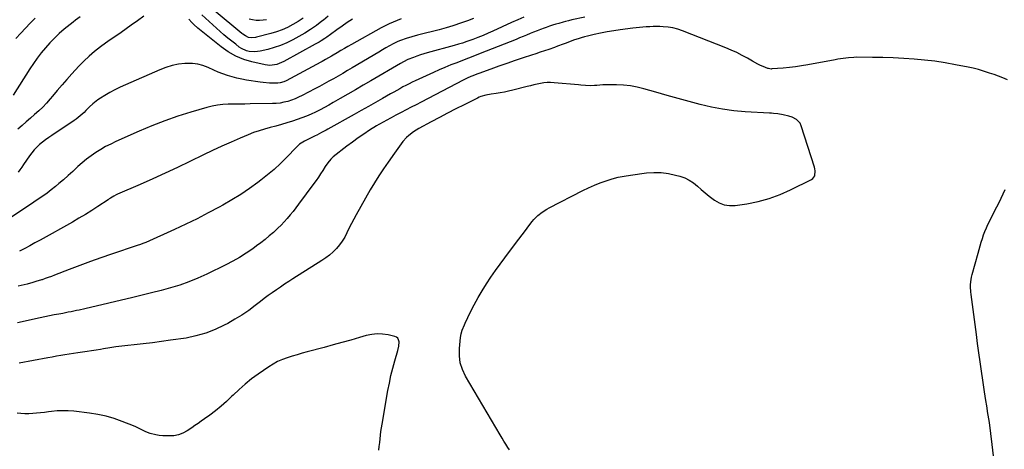
# Model space of a CAD drawing. Units: inches. Extents: x 1911384 to 1916759, y 474751 to 480088.
# Drawn here: x 1914183 to 1914953, y 476805 to 477141 of the extents above; entities that cross this region are included whole.
import ezdxf

# ---------------------------------------------------------------- set-up
doc = ezdxf.new("R2010")
doc.units = ezdxf.units.IN
doc.header["$MEASUREMENT"] = 0
doc.layers.add('7', color=7, linetype='Continuous')
doc.layers.add('8', color=7, linetype='Continuous')

msp = doc.modelspace()

# ---------------------------------------------------------------- linework, layer by layer
at = {"layer": '7', "color": 18}
for points in [[(1914423.86, 477143.42, 1914), (1914420.13, 477140.44, 1914), (1914419.04, 477139.56, 1914), (1914414.68, 477136.26, 1914), (1914410.22, 477133.12, 1914), (1914405.61, 477130.21, 1914), (1914400.89, 477127.46, 1914), (1914396.27, 477124.92, 1914), (1914391.56, 477122.58, 1914), (1914386.75, 477120.52, 1914), (1914381.79, 477118.87, 1914), (1914376.72, 477117.49, 1914), (1914370.67, 477116.11, 1914), (1914368.55, 477115.76, 1914), (1914366.42, 477115.59, 1914), (1914362.16, 477115.94, 1914), (1914360.08, 477116.47, 1914), (1914356.2, 477118.17, 1914), (1914354.39, 477119.33, 1914), (1914351.55, 477121.45, 1914), (1914348.43, 477123.85, 1914), (1914345.35, 477126.31, 1914), (1914342.34, 477128.86, 1914), (1914339.38, 477131.47, 1914), (1914325.01, 477144.52, 1914)], [(1914404.35, 477141.81, 1916), (1914400.43, 477139.23, 1916), (1914396.4, 477136.81, 1916), (1914392.2, 477134.7, 1916), (1914387.91, 477132.8, 1916), (1914383.5, 477131.22, 1916), (1914379, 477129.87, 1916), (1914367.84, 477126.96, 1916), (1914366.96, 477126.76, 1916), (1914364.27, 477126.46, 1916), (1914361.65, 477126.87, 1916), (1914359.24, 477127.98, 1916), (1914357.24, 477129.25, 1916), (1914356.3, 477129.97, 1916), (1914334.74, 477147.77, 1916)], [(1914537.57, 477141.53, 1908), (1914532.95, 477139.72, 1908), (1914530.6, 477138.9, 1908), (1914528.25, 477138.12, 1908), (1914521.41, 477135.96, 1908), (1914516.13, 477134.35, 1908), (1914510.82, 477132.81, 1908), (1914505.48, 477131.39, 1908), (1914500.12, 477130.04, 1908), (1914493.86, 477128.54, 1908), (1914489.39, 477127.38, 1908), (1914484.95, 477126.06, 1908), (1914480.62, 477124.48, 1908), (1914478.51, 477123.55, 1908), (1914474.8, 477121.7, 1908), (1914471.95, 477120.19, 1908), (1914469.11, 477118.64, 1908), (1914466.31, 477117.05, 1908), (1914463.51, 477115.43, 1908), (1914442.57, 477102.99, 1908), (1914438.96, 477100.86, 1908), (1914435.35, 477098.74, 1908), (1914431.72, 477096.65, 1908), (1914428.08, 477094.58, 1908), (1914424.43, 477092.53, 1908), (1914420.76, 477090.51, 1908), (1914417.07, 477088.53, 1908), (1914413.37, 477086.57, 1908), (1914403.58, 477081.45, 1908), (1914400.83, 477080.11, 1908), (1914398.04, 477078.89, 1908), (1914395.18, 477077.82, 1908), (1914392.28, 477076.87, 1908), (1914389.32, 477076.13, 1908), (1914386.34, 477075.55, 1908), (1914383.32, 477075.22, 1908), (1914380.28, 477075.06, 1908), (1914362.95, 477074.85, 1908), (1914358.66, 477074.79, 1908), (1914354.37, 477074.73, 1908), (1914350.09, 477074.66, 1908), (1914345.8, 477074.57, 1908), (1914341.54, 477074.32, 1908), (1914337.31, 477073.84, 1908), (1914333.13, 477073.04, 1908), (1914328.98, 477072.02, 1908), (1914316.53, 477068.44, 1908), (1914306.26, 477065.24, 1908), (1914296.09, 477061.76, 1908), (1914286.09, 477057.85, 1908), (1914276.18, 477053.66, 1908), (1914257.83, 477045.42, 1908), (1914253.79, 477043.5, 1908), (1914249.82, 477041.45, 1908), (1914245.94, 477039.23, 1908), (1914242.13, 477036.89, 1908), (1914238.45, 477034.36, 1908), (1914234.87, 477031.7, 1908), (1914231.44, 477028.83, 1908), (1914228.12, 477025.84, 1908), (1914227.61, 477025.36, 1908), (1914224.09, 477022.06, 1908), (1914220.51, 477018.82, 1908), (1914216.87, 477015.65, 1908), (1914213.18, 477012.54, 1908), (1914210.61, 477010.41, 1908), (1914207.33, 477007.79, 1908), (1914204, 477005.22, 1908), (1914200.6, 477002.76, 1908), (1914197.15, 477000.37, 1908), (1914193.65, 476998.03, 1908), (1914190.16, 476995.7, 1908), (1914186.65, 476993.38, 1908), (1914183.13, 476991.08, 1908), (1914153.13, 476971.48, 1908)], [(1914229.83, 477143.01, 1914), (1914226.24, 477140.26, 1914), (1914224.47, 477138.85, 1914), (1914217.46, 477133.19, 1914), (1914213.54, 477129.83, 1914), (1914209.75, 477126.34, 1914), (1914206.16, 477122.65, 1914), (1914202.7, 477118.82, 1914), (1914199.42, 477114.82, 1914), (1914196.27, 477110.74, 1914), (1914193.29, 477106.53, 1914), (1914190.43, 477102.22, 1914), (1914177.44, 477081.77, 1914)], [(1914194.73, 477141.83, 1916), (1914190.78, 477137.88, 1916), (1914183.36, 477130.19, 1916), (1914179.55, 477125.99, 1916)], [(1914279.78, 477143.49, 1912), (1914274.74, 477139.92, 1912), (1914269.71, 477136.32, 1912), (1914261.95, 477130.72, 1912), (1914260.81, 477129.91, 1912), (1914257.32, 477127.57, 1912), (1914253.83, 477125.22, 1912), (1914252.69, 477124.4, 1912), (1914245.74, 477119.36, 1912), (1914241.24, 477115.89, 1912), (1914236.9, 477112.24, 1912), (1914232.79, 477108.34, 1912), (1914228.83, 477104.27, 1912), (1914223.39, 477098.32, 1912), (1914219.54, 477094.05, 1912), (1914215.72, 477089.74, 1912), (1914211.96, 477085.38, 1912), (1914208.23, 477080.99, 1912), (1914206.38, 477078.78, 1912), (1914203.54, 477075.55, 1912), (1914200.59, 477072.41, 1912), (1914197.48, 477069.44, 1912), (1914194.28, 477066.56, 1912), (1914191, 477063.75, 1912), (1914187.73, 477060.93, 1912), (1914184.48, 477058.1, 1912), (1914181.23, 477055.25, 1912)], [(1914624.77, 477142.57, 1904), (1914614.5, 477140.46, 1904), (1914611.98, 477139.89, 1904), (1914609.49, 477139.22, 1904), (1914607.83, 477138.76, 1904), (1914604.49, 477137.8, 1904), (1914601.99, 477137.07, 1904), (1914599.51, 477136.31, 1904), (1914597.04, 477135.51, 1904), (1914594.57, 477134.68, 1904), (1914592.84, 477134.08, 1904), (1914590.05, 477133.09, 1904), (1914587.29, 477132.06, 1904), (1914584.55, 477130.96, 1904), (1914581.82, 477129.83, 1904), (1914579.1, 477128.68, 1904), (1914576.37, 477127.54, 1904), (1914573.64, 477126.42, 1904), (1914570.9, 477125.32, 1904), (1914542.87, 477114.17, 1904), (1914538.28, 477112.36, 1904), (1914533.68, 477110.57, 1904), (1914529.08, 477108.81, 1904), (1914524.46, 477107.07, 1904), (1914519.87, 477105.29, 1904), (1914515.3, 477103.45, 1904), (1914510.77, 477101.51, 1904), (1914506.27, 477099.5, 1904), (1914492.09, 477092.98, 1904), (1914489.63, 477091.82, 1904), (1914487.17, 477090.62, 1904), (1914484.75, 477089.37, 1904), (1914482.34, 477088.09, 1904), (1914479.94, 477086.78, 1904), (1914477.55, 477085.46, 1904), (1914475.16, 477084.13, 1904), (1914472.78, 477082.8, 1904), (1914466.45, 477079.22, 1904), (1914460.9, 477076.09, 1904), (1914455.35, 477072.95, 1904), (1914449.81, 477069.82, 1904), (1914444.27, 477066.68, 1904), (1914423.65, 477055.01, 1904), (1914422.44, 477054.34, 1904), (1914418.77, 477052.41, 1904), (1914415.05, 477050.56, 1904), (1914413.8, 477049.96, 1904), (1914406.35, 477046.38, 1904), (1914405.35, 477045.87, 1904), (1914401.6, 477043.38, 1904), (1914399.1, 477041.11, 1904), (1914391.32, 477033.04, 1904), (1914386.54, 477028.3, 1904), (1914381.62, 477023.73, 1904), (1914376.49, 477019.39, 1904), (1914371.22, 477015.21, 1904), (1914368.89, 477013.45, 1904), (1914362.26, 477008.66, 1904), (1914355.49, 477004.08, 1904), (1914348.53, 476999.8, 1904), (1914341.43, 476995.73, 1904), (1914338.64, 476994.21, 1904), (1914330.01, 476989.62, 1904), (1914321.31, 476985.16, 1904), (1914312.51, 476980.9, 1904), (1914303.66, 476976.75, 1904), (1914281.36, 476966.62, 1904), (1914279.69, 476965.9, 1904), (1914276.26, 476964.66, 1904), (1914275.4, 476964.37, 1904), (1914274.53, 476964.08, 1904), (1914254.52, 476957.45, 1904), (1914246.18, 476954.62, 1904), (1914237.88, 476951.69, 1904), (1914229.62, 476948.63, 1904), (1914221.4, 476945.47, 1904), (1914209.79, 476940.91, 1904), (1914207.39, 476939.99, 1904), (1914204.98, 476939.11, 1904), (1914202.55, 476938.29, 1904), (1914200.1, 476937.49, 1904), (1914199.72, 476937.38, 1904), (1914195.19, 476935.99, 1904), (1914192.92, 476935.33, 1904), (1914188.36, 476934.04, 1904), (1914186.07, 476933.45, 1904), (1914181.45, 476932.37, 1904)], [(1914577.08, 477142.73, 1906), (1914572.16, 477140.64, 1906), (1914567.27, 477138.46, 1906), (1914552.85, 477131.8, 1906), (1914548.96, 477130.06, 1906), (1914545.05, 477128.38, 1906), (1914541.1, 477126.79, 1906), (1914537.13, 477125.27, 1906), (1914535.5, 477124.67, 1906), (1914532.31, 477123.54, 1906), (1914529.09, 477122.46, 1906), (1914525.84, 477121.46, 1906), (1914522.58, 477120.52, 1906), (1914501.45, 477114.73, 1906), (1914498.73, 477113.94, 1906), (1914496.03, 477113.1, 1906), (1914493.36, 477112.18, 1906), (1914490.7, 477111.21, 1906), (1914486.31, 477109.51, 1906), (1914482.91, 477107.78, 1906), (1914480.43, 477106.35, 1906), (1914457.41, 477092.91, 1906), (1914451.36, 477089.4, 1906), (1914445.31, 477085.9, 1906), (1914439.25, 477082.43, 1906), (1914433.17, 477078.97, 1906), (1914427.78, 477075.91, 1906), (1914424.39, 477074.01, 1906), (1914420.97, 477072.15, 1906), (1914417.54, 477070.32, 1906), (1914414.08, 477068.53, 1906), (1914410.58, 477066.85, 1906), (1914407.03, 477065.28, 1906), (1914403.42, 477063.87, 1906), (1914399.75, 477062.58, 1906), (1914395.96, 477061.33, 1906), (1914391.63, 477059.98, 1906), (1914387.29, 477058.69, 1906), (1914382.92, 477057.5, 1906), (1914378.53, 477056.38, 1906), (1914374.16, 477055.21, 1906), (1914369.83, 477053.91, 1906), (1914365.58, 477052.4, 1906), (1914361.36, 477050.75, 1906), (1914355.16, 477048.15, 1906), (1914347.9, 477045.03, 1906), (1914340.68, 477041.83, 1906), (1914333.53, 477038.51, 1906), (1914326.41, 477035.1, 1906), (1914315.81, 477029.9, 1906), (1914306.15, 477025.25, 1906), (1914296.44, 477020.69, 1906), (1914286.67, 477016.27, 1906), (1914276.86, 477011.93, 1906), (1914259.12, 477004.25, 1906), (1914258.16, 477003.81, 1906), (1914256.28, 477002.83, 1906), (1914253.55, 477001.18, 1906), (1914252.66, 477000.61, 1906), (1914251.77, 477000.02, 1906), (1914243.82, 476994.72, 1906), (1914238.93, 476991.54, 1906), (1914233.99, 476988.44, 1906), (1914228.97, 476985.46, 1906), (1914223.91, 476982.56, 1906), (1914198.56, 476968.44, 1906), (1914194.56, 476966.24, 1906), (1914190.54, 476964.06, 1906), (1914186.49, 476961.93, 1906), (1914182.43, 476959.83, 1906)], [(1914443.01, 477141.12, 1912), (1914438.87, 477138.46, 1912), (1914434.8, 477135.7, 1912), (1914430.76, 477132.87, 1912), (1914425.62, 477129.17, 1912), (1914422.75, 477127.13, 1912), (1914421.31, 477126.12, 1912), (1914418.39, 477124.15, 1912), (1914416.91, 477123.2, 1912), (1914413.86, 477121.44, 1912), (1914389.17, 477107.96, 1912), (1914385.69, 477106.38, 1912), (1914383.87, 477105.8, 1912), (1914380.14, 477105.04, 1912), (1914378.26, 477104.94, 1912), (1914374.5, 477105.38, 1912), (1914364.32, 477107.71, 1912), (1914357.84, 477109.67, 1912), (1914351.63, 477112.18, 1912), (1914345.81, 477115.51, 1912), (1914340.27, 477119.38, 1912), (1914322.05, 477134.07, 1912), (1914318.82, 477136.89, 1912), (1914317.3, 477138.4, 1912), (1914314.81, 477141.06, 1912)], [(1914375.7, 477140.68, 1918), (1914372.96, 477140.34, 1918), (1914370.21, 477140.12, 1918), (1914367.47, 477140.17, 1918), (1914364.77, 477140.46, 1918), (1914362.13, 477141.09, 1918)], [(1914955.24, 477093.81, 1902), (1914951.78, 477095.16, 1902), (1914948.3, 477096.48, 1902), (1914944.8, 477097.75, 1902), (1914941.3, 477099, 1902), (1914940.51, 477099.27, 1902), (1914936.58, 477100.54, 1902), (1914932.62, 477101.7, 1902), (1914928.61, 477102.69, 1902), (1914924.58, 477103.57, 1902), (1914914.75, 477105.5, 1902), (1914906.7, 477106.93, 1902), (1914898.61, 477108.17, 1902), (1914890.49, 477109.11, 1902), (1914882.34, 477109.85, 1902), (1914874.17, 477110.37, 1902), (1914865.99, 477110.78, 1902), (1914857.81, 477111.03, 1902), (1914849.62, 477111.18, 1902), (1914837.4, 477111.28, 1902), (1914835.26, 477111.26, 1902), (1914831, 477110.99, 1902), (1914828.88, 477110.75, 1902), (1914824.65, 477110.12, 1902), (1914822.54, 477109.76, 1902), (1914820.44, 477109.38, 1902), (1914799.11, 477105.33, 1902), (1914794.33, 477104.51, 1902), (1914789.52, 477103.8, 1902), (1914784.7, 477103.25, 1902), (1914779.86, 477102.81, 1902), (1914770.91, 477102.16, 1902), (1914770.54, 477102.15, 1902), (1914769.43, 477102.2, 1902), (1914768.34, 477102.45, 1902), (1914767.99, 477102.58, 1902), (1914764.34, 477104.07, 1902), (1914762.18, 477105, 1902), (1914760.06, 477105.99, 1902), (1914755.92, 477108.21, 1902), (1914751.86, 477110.57, 1902), (1914747.75, 477112.83, 1902), (1914743.57, 477114.97, 1902), (1914739.31, 477116.92, 1902), (1914734.98, 477118.74, 1902), (1914701.07, 477132.1, 1902), (1914697.38, 477133.33, 1902), (1914693.64, 477134.3, 1902), (1914689.81, 477134.88, 1902), (1914685.94, 477135.2, 1902), (1914683.44, 477135.27, 1902), (1914680.77, 477135.3, 1902), (1914678.1, 477135.28, 1902), (1914675.43, 477135.17, 1902), (1914672.77, 477135.01, 1902), (1914670.1, 477134.78, 1902), (1914667.44, 477134.53, 1902), (1914664.79, 477134.25, 1902), (1914662.13, 477133.94, 1902), (1914652.46, 477132.74, 1902), (1914647.3, 477132.01, 1902), (1914642.16, 477131.18, 1902), (1914637.06, 477130.17, 1902), (1914631.97, 477129.05, 1902), (1914626.79, 477127.82, 1902), (1914624.32, 477127.19, 1902), (1914621.87, 477126.51, 1902), (1914619.43, 477125.76, 1902), (1914616.71, 477124.85, 1902), (1914614.46, 477124.05, 1902), (1914609.97, 477122.4, 1902), (1914607.74, 477121.56, 1902), (1914603.26, 477119.89, 1902), (1914601.01, 477119.08, 1902), (1914596.49, 477117.51, 1902), (1914593.09, 477116.34, 1902), (1914589.7, 477115.19, 1902), (1914586.29, 477114.05, 1902), (1914582.89, 477112.92, 1902), (1914576.43, 477110.81, 1902), (1914570.11, 477108.71, 1902), (1914563.8, 477106.57, 1902), (1914557.51, 477104.37, 1902), (1914551.24, 477102.14, 1902), (1914541.85, 477098.74, 1902), (1914540.28, 477098.16, 1902), (1914537.18, 477096.93, 1902), (1914535.64, 477096.27, 1902), (1914532.6, 477094.89, 1902), (1914531.1, 477094.16, 1902), (1914529.61, 477093.4, 1902), (1914496.73, 477076.31, 1902), (1914492.79, 477074.26, 1902), (1914488.85, 477072.22, 1902), (1914484.91, 477070.18, 1902), (1914480.97, 477068.14, 1902), (1914476.94, 477066.06, 1902), (1914475.02, 477065.06, 1902), (1914473.1, 477064.05, 1902), (1914469.26, 477062.01, 1902), (1914467.36, 477060.97, 1902), (1914463.61, 477058.79, 1902), (1914461.76, 477057.65, 1902), (1914456.28, 477054.22, 1902), (1914451.76, 477051.28, 1902), (1914447.29, 477048.25, 1902), (1914442.93, 477045.07, 1902), (1914438.63, 477041.81, 1902), (1914427.9, 477033.4, 1902), (1914426.05, 477031.76, 1902), (1914423.64, 477028.94, 1902), (1914421.54, 477025.87, 1902), (1914419.62, 477022.76, 1902), (1914417.97, 477020.17, 1902), (1914416.29, 477017.61, 1902), (1914414.54, 477015.09, 1902), (1914412.75, 477012.6, 1902), (1914400.83, 476996.43, 1902), (1914398.69, 476993.61, 1902), (1914396.51, 476990.82, 1902), (1914394.25, 476988.08, 1902), (1914391.96, 476985.38, 1902), (1914389.58, 476982.75, 1902), (1914387.14, 476980.19, 1902), (1914384.62, 476977.71, 1902), (1914381.05, 476974.4, 1902), (1914377.88, 476971.63, 1902), (1914374.65, 476968.94, 1902), (1914371.33, 476966.36, 1902), (1914367.96, 476963.85, 1902), (1914364.85, 476961.63, 1902), (1914359.79, 476958.19, 1902), (1914354.63, 476954.94, 1902), (1914349.31, 476951.95, 1902), (1914343.88, 476949.13, 1902), (1914328.88, 476941.81, 1902), (1914321.96, 476938.67, 1902), (1914314.95, 476935.79, 1902), (1914307.79, 476933.3, 1902), (1914300.53, 476931.07, 1902), (1914293.19, 476929.08, 1902), (1914285.83, 476927.15, 1902), (1914278.45, 476925.31, 1902), (1914271.05, 476923.53, 1902), (1914233.44, 476914.71, 1902), (1914229.18, 476913.74, 1902), (1914227.04, 476913.28, 1902), (1914222.76, 476912.4, 1902), (1914220.61, 476911.98, 1902), (1914216.32, 476911.16, 1902), (1914213.27, 476910.58, 1902), (1914209.6, 476909.88, 1902), (1914205.93, 476909.15, 1902), (1914202.28, 476908.39, 1902), (1914198.62, 476907.61, 1902), (1914180.93, 476903.73, 1902)], [(1914944.37, 476799.86, 1902), (1914943.48, 476808.55, 1902), (1914942.44, 476817.22, 1902), (1914941.21, 476825.86, 1902), (1914939.84, 476834.48, 1902), (1914939.34, 476837.43, 1902), (1914938.16, 476844.57, 1902), (1914937.02, 476851.72, 1902), (1914935.94, 476858.88, 1902), (1914934.91, 476866.04, 1902), (1914933.92, 476873.21, 1902), (1914932.94, 476880.38, 1902), (1914931.97, 476887.56, 1902), (1914931, 476894.73, 1902), (1914926.82, 476925.94, 1902), (1914926.62, 476927.89, 1902), (1914926.46, 476931.79, 1902), (1914926.51, 476933.75, 1902), (1914926.93, 476937.64, 1902), (1914927.31, 476939.56, 1902), (1914927.77, 476941.46, 1902), (1914932.42, 476958.21, 1902), (1914933.22, 476961.07, 1902), (1914934.04, 476963.93, 1902), (1914934.86, 476966.79, 1902), (1914935.7, 476969.64, 1902), (1914936.62, 476972.46, 1902), (1914937.64, 476975.25, 1902), (1914938.81, 476977.97, 1902), (1914940.08, 476980.65, 1902), (1914947.07, 476994.38, 1902), (1914948.74, 476997.75, 1902), (1914950.38, 477001.14, 1902), (1914951.95, 477004.55, 1902), (1914953.48, 477007.99, 1902)], [(1914463.55, 476804.28, 1898), (1914463.9, 476807.19, 1898), (1914464.22, 476810.11, 1898), (1914464.54, 476813.02, 1898), (1914464.87, 476815.94, 1898), (1914465.24, 476818.85, 1898), (1914465.67, 476821.75, 1898), (1914466.14, 476824.65, 1898), (1914470.66, 476850.79, 1898), (1914471.77, 476856.65, 1898), (1914473.02, 476862.47, 1898), (1914474.46, 476868.25, 1898), (1914476.03, 476873.99, 1898), (1914478.39, 476882.09, 1898), (1914479.12, 476885.48, 1898), (1914479.36, 476888.93, 1898), (1914479.03, 476890.42, 1898), (1914478.4, 476891.66, 1898), (1914477.32, 476892.55, 1898), (1914475.95, 476893.2, 1898), (1914470.76, 476894.38, 1898), (1914466.48, 476895.02, 1898), (1914462.2, 476895.21, 1898), (1914457.95, 476894.75, 1898), (1914453.72, 476893.86, 1898), (1914448.41, 476892.3, 1898), (1914441.53, 476890.31, 1898), (1914434.63, 476888.35, 1898), (1914427.72, 476886.44, 1898), (1914420.8, 476884.57, 1898), (1914407.36, 476880.99, 1898), (1914403.46, 476879.92, 1898), (1914399.57, 476878.82, 1898), (1914395.7, 476877.66, 1898), (1914391.84, 476876.46, 1898), (1914388.06, 476875.07, 1898), (1914384.39, 476873.47, 1898), (1914380.88, 476871.55, 1898), (1914377.47, 476869.41, 1898), (1914369.22, 476863.7, 1898), (1914364.03, 476859.91, 1898), (1914358.99, 476855.94, 1898), (1914354.17, 476851.7, 1898), (1914349.5, 476847.28, 1898), (1914348.31, 476846.1, 1898), (1914344.26, 476842.24, 1898), (1914340.09, 476838.53, 1898), (1914335.75, 476835.02, 1898), (1914331.29, 476831.64, 1898), (1914327.15, 476828.66, 1898), (1914324.67, 476826.89, 1898), (1914322.17, 476825.13, 1898), (1914319.66, 476823.39, 1898), (1914317.14, 476821.66, 1898), (1914313.63, 476819.34, 1898), (1914310.31, 476817.57, 1898), (1914306.82, 476816.21, 1898), (1914303.18, 476815.49, 1898), (1914301.31, 476815.38, 1898), (1914297.19, 476815.35, 1898), (1914294.49, 476815.45, 1898), (1914291.81, 476815.7, 1898), (1914289.15, 476816.17, 1898), (1914284.73, 476817.3, 1898), (1914281.37, 476818.48, 1898), (1914278.18, 476820.06, 1898), (1914276.61, 476820.92, 1898), (1914273.39, 476822.47, 1898), (1914271.75, 476823.16, 1898), (1914262.76, 476826.71, 1898), (1914256.54, 476828.89, 1898), (1914250.24, 476830.75, 1898), (1914243.81, 476832.11, 1898), (1914237.3, 476833.14, 1898), (1914224.86, 476834.63, 1898), (1914220.53, 476834.98, 1898), (1914216.2, 476835.1, 1898), (1914211.87, 476834.9, 1898), (1914207.55, 476834.47, 1898), (1914205.01, 476834.12, 1898), (1914201.96, 476833.72, 1898), (1914198.9, 476833.36, 1898), (1914195.84, 476833.06, 1898), (1914192.77, 476832.79, 1898), (1914189.71, 476832.65, 1898), (1914186.64, 476832.63, 1898), (1914183.59, 476832.8, 1898), (1914180.53, 476833.09, 1898)]]:
    msp.add_polyline3d(points, dxfattribs=at)
at = {"layer": '8', "color": 18}
for points in [[(1914480.91, 477141.35, 1910), (1914477.94, 477140.18, 1910), (1914474.75, 477138.85, 1910), (1914471.6, 477137.44, 1910), (1914468.5, 477135.9, 1910), (1914465.45, 477134.28, 1910), (1914442.23, 477121.34, 1910), (1914439.41, 477119.75, 1910), (1914436.59, 477118.14, 1910), (1914433.79, 477116.51, 1910), (1914431, 477114.85, 1910), (1914427.82, 477112.95, 1910), (1914426.62, 477112.24, 1910), (1914424.21, 477110.83, 1910), (1914421.78, 477109.46, 1910), (1914419.34, 477108.12, 1910), (1914418.11, 477107.46, 1910), (1914391, 477092.97, 1910), (1914389.23, 477092.13, 1910), (1914386.45, 477091.22, 1910), (1914384.52, 477090.95, 1910), (1914380.55, 477090.97, 1910), (1914378.07, 477091.07, 1910), (1914373.13, 477091.48, 1910), (1914370.67, 477091.8, 1910), (1914360.08, 477093.41, 1910), (1914356.3, 477094.09, 1910), (1914352.55, 477094.9, 1910), (1914348.85, 477095.91, 1910), (1914345.18, 477097.06, 1910), (1914341.56, 477098.37, 1910), (1914337.97, 477099.76, 1910), (1914334.44, 477101.27, 1910), (1914329.99, 477103.32, 1910), (1914325.98, 477104.86, 1910), (1914321.88, 477105.98, 1910), (1914317.66, 477106.46, 1910), (1914313.36, 477106.51, 1910), (1914311.83, 477106.41, 1910), (1914306.77, 477105.82, 1910), (1914301.79, 477104.88, 1910), (1914296.94, 477103.41, 1910), (1914292.17, 477101.61, 1910), (1914265.33, 477089.76, 1910), (1914261.21, 477087.85, 1910), (1914257.14, 477085.84, 1910), (1914253.15, 477083.69, 1910), (1914249.2, 477081.44, 1910), (1914245.69, 477079.34, 1910), (1914243.6, 477077.98, 1910), (1914239.71, 477074.91, 1910), (1914237.25, 477072.51, 1910), (1914234.39, 477069.63, 1910), (1914232.93, 477068.22, 1910), (1914229.95, 477065.48, 1910), (1914226.79, 477062.96, 1910), (1914225.13, 477061.8, 1910), (1914207.78, 477050.2, 1910), (1914205.31, 477048.49, 1910), (1914202.88, 477046.74, 1910), (1914200.5, 477044.91, 1910), (1914198.16, 477043.03, 1910), (1914195.95, 477041.02, 1910), (1914193.86, 477038.91, 1910), (1914191.96, 477036.62, 1910), (1914190.18, 477034.22, 1910), (1914185.66, 477027.52, 1910), (1914184.24, 477025.46, 1910), (1914182.79, 477023.42, 1910), (1914181.3, 477021.41, 1910)], [(1914565.84, 476804.43, 1900), (1914564.5, 476806.44, 1900), (1914562.94, 476808.82, 1900), (1914561.41, 476811.22, 1900), (1914559.91, 476813.64, 1900), (1914558.45, 476816.09, 1900), (1914531.35, 476862.12, 1900), (1914528.97, 476867.25, 1900), (1914527.28, 476872.53, 1900), (1914526.62, 476878.04, 1900), (1914526.65, 476883.69, 1900), (1914527.54, 476892.31, 1900), (1914528.02, 476895.21, 1900), (1914528.86, 476898.02, 1900), (1914530.53, 476902.12, 1900), (1914531.14, 476903.46, 1900), (1914535.37, 476912.34, 1900), (1914538.18, 476917.94, 1900), (1914541.15, 476923.46, 1900), (1914544.34, 476928.85, 1900), (1914547.68, 476934.16, 1900), (1914551.18, 476939.37, 1900), (1914554.74, 476944.53, 1900), (1914558.4, 476949.63, 1900), (1914562.12, 476954.68, 1900), (1914570.37, 476965.67, 1900), (1914572.98, 476969.13, 1900), (1914575.59, 476972.58, 1900), (1914578.23, 476976.03, 1900), (1914580.87, 476979.46, 1900), (1914583.53, 476982.91, 1900), (1914584.9, 476984.56, 1900), (1914587.9, 476987.62, 1900), (1914591.24, 476990.32, 1900), (1914594.85, 476992.65, 1900), (1914596.74, 476993.68, 1900), (1914623.23, 477007.09, 1900), (1914627.66, 477009.22, 1900), (1914632.14, 477011.23, 1900), (1914636.69, 477013.06, 1900), (1914641.3, 477014.77, 1900), (1914645.98, 477016.23, 1900), (1914650.71, 477017.5, 1900), (1914655.51, 477018.48, 1900), (1914660.35, 477019.26, 1900), (1914673.07, 477020.9, 1900), (1914678.79, 477021.29, 1900), (1914684.48, 477021.23, 1900), (1914690.12, 477020.49, 1900), (1914695.73, 477019.29, 1900), (1914699.11, 477018.36, 1900), (1914702.86, 477017.02, 1900), (1914706.43, 477015.36, 1900), (1914709.72, 477013.19, 1900), (1914712.83, 477010.7, 1900), (1914715.83, 477007.99, 1900), (1914718.89, 477005.35, 1900), (1914722.03, 477002.8, 1900), (1914725.22, 477000.32, 1900), (1914726.05, 476999.69, 1900), (1914729.84, 476997.5, 1900), (1914733.8, 476995.97, 1900), (1914738, 476995.43, 1900), (1914742.38, 476995.54, 1900), (1914751.36, 476996.89, 1900), (1914760.24, 476998.65, 1900), (1914768.95, 477000.95, 1900), (1914777.41, 477004.04, 1900), (1914785.71, 477007.67, 1900), (1914802.03, 477015.74, 1900), (1914803.11, 477016.51, 1900), (1914804.55, 477018.56, 1900), (1914804.91, 477022.65, 1900), (1914804.68, 477024.03, 1900), (1914804.34, 477025.4, 1900), (1914793.94, 477057.81, 1900), (1914793.03, 477059.73, 1900), (1914790.27, 477062.74, 1900), (1914787, 477064.43, 1900), (1914784.26, 477065.41, 1900), (1914779.98, 477066.32, 1900), (1914775.64, 477067.01, 1900), (1914772.29, 477067.42, 1900), (1914770.72, 477067.56, 1900), (1914769.15, 477067.67, 1900), (1914750.23, 477068.75, 1900), (1914741.32, 477069.54, 1900), (1914732.46, 477070.68, 1900), (1914723.69, 477072.37, 1900), (1914714.97, 477074.41, 1900), (1914706.31, 477076.75, 1900), (1914697.65, 477079.12, 1900), (1914689, 477081.52, 1900), (1914680.36, 477083.96, 1900), (1914670.97, 477086.63, 1900), (1914665.69, 477087.9, 1900), (1914660.37, 477088.89, 1900), (1914654.99, 477089.45, 1900), (1914649.57, 477089.73, 1900), (1914642.72, 477089.8, 1900), (1914638.67, 477089.72, 1900), (1914634.18, 477089.35, 1900), (1914632.39, 477089.19, 1900), (1914628.81, 477089.1, 1900), (1914625.22, 477089.27, 1900), (1914621.64, 477089.53, 1900), (1914619.85, 477089.68, 1900), (1914600.59, 477091.39, 1900), (1914597.94, 477091.51, 1900), (1914595.29, 477091.48, 1900), (1914592.66, 477091.22, 1900), (1914590.04, 477090.81, 1900), (1914587.42, 477090.26, 1900), (1914584.81, 477089.69, 1900), (1914582.21, 477089.08, 1900), (1914579.62, 477088.44, 1900), (1914568.25, 477085.58, 1900), (1914565.03, 477084.83, 1900), (1914561.79, 477084.15, 1900), (1914558.54, 477083.58, 1900), (1914555.27, 477083.08, 1900), (1914551.52, 477082.58, 1900), (1914547.33, 477081.8, 1900), (1914543.25, 477080.59, 1900), (1914541.94, 477080.04, 1900), (1914540.65, 477079.45, 1900), (1914530.24, 477074.25, 1900), (1914523.78, 477070.98, 1900), (1914517.34, 477067.67, 1900), (1914510.93, 477064.28, 1900), (1914504.55, 477060.86, 1900), (1914494.73, 477055.52, 1900), (1914492.71, 477054.35, 1900), (1914490.75, 477053.09, 1900), (1914487.04, 477050.27, 1900), (1914485.22, 477048.63, 1900), (1914482.26, 477045.38, 1900), (1914480.93, 477043.61, 1900), (1914478.39, 477039.98, 1900), (1914477.1, 477038.17, 1900), (1914475.81, 477036.37, 1900), (1914470.82, 477029.44, 1900), (1914467.12, 477024.12, 1900), (1914463.55, 477018.72, 1900), (1914460.15, 477013.21, 1900), (1914456.87, 477007.62, 1900), (1914445.94, 476988.24, 1900), (1914444.06, 476984.83, 1900), (1914442.22, 476981.39, 1900), (1914440.46, 476977.92, 1900), (1914438.6, 476974.11, 1900), (1914436.86, 476970.84, 1900), (1914434.93, 476967.69, 1900), (1914432.74, 476964.72, 1900), (1914430.38, 476961.88, 1900), (1914427.77, 476959.24, 1900), (1914425.04, 476956.75, 1900), (1914422.12, 476954.5, 1900), (1914419.06, 476952.39, 1900), (1914396.35, 476938.1, 1900), (1914393.07, 476936, 1900), (1914389.82, 476933.88, 1900), (1914386.59, 476931.71, 1900), (1914383.39, 476929.51, 1900), (1914380.22, 476927.26, 1900), (1914377.07, 476924.99, 1900), (1914373.95, 476922.67, 1900), (1914370.86, 476920.32, 1900), (1914366.88, 476917.24, 1900), (1914361.72, 476913.47, 1900), (1914356.45, 476909.86, 1900), (1914351.01, 476906.52, 1900), (1914345.46, 476903.35, 1900), (1914342.64, 476901.84, 1900), (1914335.46, 476898.44, 1900), (1914328.11, 476895.56, 1900), (1914320.49, 476893.47, 1900), (1914312.71, 476891.89, 1900), (1914300.65, 476890.09, 1900), (1914293.52, 476889.08, 1900), (1914286.38, 476888.13, 1900), (1914279.23, 476887.28, 1900), (1914272.07, 476886.49, 1900), (1914267.28, 476886, 1900), (1914262.51, 476885.47, 1900), (1914257.75, 476884.87, 1900), (1914253, 476884.19, 1900), (1914248.26, 476883.44, 1900), (1914245.78, 476883.03, 1900), (1914242.29, 476882.46, 1900), (1914238.79, 476881.92, 1900), (1914235.28, 476881.41, 1900), (1914231.78, 476880.92, 1900), (1914228.15, 476880.4, 1900), (1914224.77, 476879.9, 1900), (1914221.4, 476879.36, 1900), (1914218.03, 476878.8, 1900), (1914214.67, 476878.21, 1900), (1914211.3, 476877.61, 1900), (1914207.94, 476876.99, 1900), (1914204.59, 476876.37, 1900), (1914182.15, 476872.15, 1900)]]:
    msp.add_polyline3d(points, dxfattribs=at)

doc.saveas('drawing.dxf')
